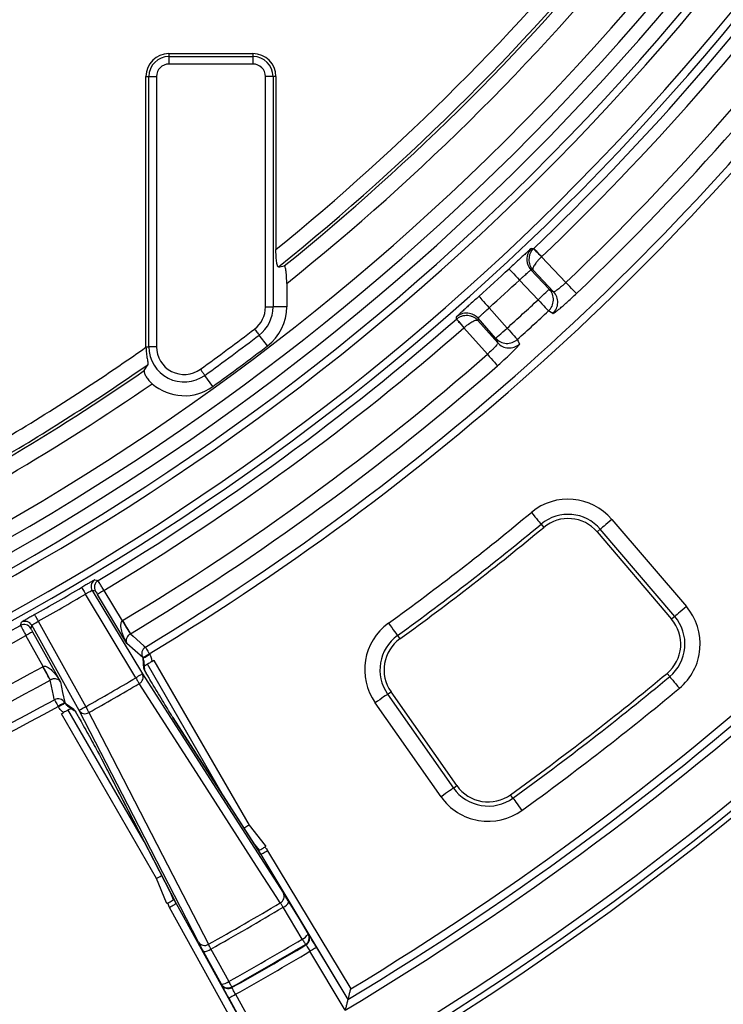
# Model space of a CAD drawing. Units: millimetres. Extents: x -38 to 1288, y -28 to 370.
# Drawn here: x 157 to 175, y 108 to 133 of the extents above; entities that cross this region are included whole.
import ezdxf

# ---------------------------------------------------------------- set-up
doc = ezdxf.new("R2010")
doc.units = ezdxf.units.MM

msp = doc.modelspace()

# ---------------------------------------------------------------- linework, layer by layer
at = {"color": 7, "linetype": 'Continuous', "lineweight": 25}
for p, q in [((160.853419, 132.533027), (160.853419, 132.456373)), ((160.853419, 132.533027), (163.053417, 132.533027)), ((160.853419, 132.456373), (160.853419, 132.259412)), ((160.853419, 132.456373), (163.053417, 132.456373)), ((163.053417, 132.533027), (163.053417, 132.456373)), ((163.053417, 132.456373), (163.053417, 132.259412)), ((163.053417, 132.259412), (160.853419, 132.259412)), ((160.253418, 124.864657), (160.253418, 131.933029)), ((160.253418, 131.933029), (160.330072, 131.933029)), ((160.330072, 131.933029), (160.527033, 131.933029)), ((160.330072, 124.864657), (160.330072, 131.933029)), ((160.527033, 131.933029), (160.527033, 124.864657)), ((163.576764, 131.933029), (163.3798, 131.933029)), ((163.3798, 125.903766), (163.3798, 131.933029)), ((163.576764, 131.933029), (163.576764, 125.903766)), ((163.653418, 131.933029), (163.576764, 131.933029)), ((163.653418, 131.933029), (163.653418, 127.411525)), ((170.604271, 127.217163), (171.241578, 126.543583)), ((170.326746, 126.872338), (170.804068, 126.367851)), ((170.918927, 126.302682), (170.38129, 126.870917)), ((163.935539, 126.517777), (163.935539, 125.903766)), ((170.513555, 126.092981), (170.025048, 126.609288)), ((163.3798, 125.903766), (163.576764, 125.903766)), ((163.935539, 125.903766), (163.576764, 125.903766)), ((169.231468, 125.884269), (169.70166, 125.351225)), ((168.938807, 125.553052), (169.456282, 124.966399)), ((169.401732, 125.086664), (168.942305, 125.607504)), ((169.18729, 124.666767), (168.573877, 125.362177)), ((163.432074, 124.88517), (163.21418, 125.170206)), ((160.253418, 124.864657), (160.330072, 124.864657)), ((160.527033, 124.864657), (160.330072, 124.864657)), ((160.20824, 124.239765), (160.298365, 124.394773)), ((162.002885, 123.824398), (161.79316, 124.115495)), ((172.444323, 120.348035), (174.392849, 118.066607)), ((170.590919, 120.222102), (170.659936, 120.138983)), ((172.14132, 120.089243), (172.059166, 120.019077)), ((174.089843, 117.807816), (172.14132, 120.089243)), ((172.059166, 120.019077), (174.00769, 117.737649)), ((158.91476, 118.765329), (158.998638, 118.744276)), ((158.846265, 118.490879), (160.159403, 116.305451)), ((159.154677, 118.488102), (159.63231, 117.693184)), ((159.987995, 116.20246), (158.670598, 118.394975)), ((159.752807, 117.10438), (158.983269, 118.385105)), ((174.089843, 117.807816), (174.00769, 117.737649)), ((156.969467, 117.572735), (156.993178, 117.655902)), ((158.501172, 115.348069), (157.265103, 117.577998)), ((157.435992, 117.682175), (158.67607, 115.445016)), ((157.562906, 116.498415), (157.113305, 117.309515)), ((157.288203, 117.406462), (158.012575, 116.099654)), ((166.833648, 117.309479), (166.896939, 117.22192)), ((160.17777, 116.715698), (160.168681, 116.730826)), ((160.198697, 116.443567), (160.17777, 116.715698)), ((160.340086, 116.833822), (160.349178, 116.818689)), ((160.284427, 116.566096), (162.276098, 113.116418)), ((160.406115, 116.627125), (160.460984, 116.66029)), ((160.460985, 116.660289), (160.462987, 116.65682)), ((160.462987, 116.65682), (162.949291, 112.350415)), ((173.955599, 116.236125), (173.886538, 116.319202)), ((157.750729, 116.145991), (157.747945, 116.144477)), ((166.57584, 115.774904), (166.664267, 115.836971)), ((166.57584, 115.774904), (168.299535, 113.319187)), ((168.387961, 113.381253), (166.664267, 115.836971)), ((157.961807, 115.440343), (157.953247, 115.455781)), ((158.128145, 115.552728), (158.136705, 115.53729)), ((158.136705, 115.53729), (158.361915, 115.383099)), ((158.198741, 115.469198), (158.375385, 115.348224)), ((167.973381, 113.090257), (166.249687, 115.545975)), ((158.045083, 115.260844), (158.043081, 115.264313)), ((158.043082, 115.264314), (158.099238, 115.295249)), ((160.53139, 110.954438), (158.045083, 115.260844)), ((160.204634, 111.920397), (158.212942, 115.370111)), ((163.259742, 111.586086), (160.958546, 115.166233)), ((160.958573, 115.166192), (160.961732, 115.161054)), ((163.265076, 111.577563), (160.961732, 115.161054)), ((159.091085, 114.081036), (159.088233, 114.086305)), ((159.091085, 114.081036), (161.04281, 110.294531)), ((168.299535, 113.319187), (168.387961, 113.381253)), ((169.855073, 113.057409), (169.791833, 113.145004)), ((162.949291, 112.350415), (163.372365, 111.81169)), ((163.099724, 111.835043), (163.213071, 111.690711)), ((163.372365, 111.81169), (163.388488, 111.791156)), ((165.541506, 107.788943), (163.265076, 111.577563)), ((163.436481, 111.680554), (165.609795, 108.063553)), ((160.786405, 110.318683), (160.53139, 110.954438)), ((160.970822, 110.396139), (160.902497, 110.566483)), ((160.796121, 110.294454), (160.786405, 110.318683)), ((160.867912, 110.197584), (160.821879, 110.30864)), ((161.04281, 110.294531), (163.185632, 106.428777)), ((162.913668, 106.506942), (160.867912, 110.197584)), ((164.342707, 109.367345), (163.839528, 110.198967)), ((164.436114, 109.214287), (164.425865, 109.228049)), ((165.466887, 107.511072), (164.542991, 109.048699)), ((164.714396, 109.15169), (165.53545, 107.785229)), ((162.497151, 108.114503), (162.503949, 108.09875)), ((163.191876, 106.432168), (162.419012, 107.826452)), ((162.59391, 107.923399), (163.463584, 106.354468))]:
    msp.add_line(p, q, dxfattribs=at)
at = {"color": 7, "linetype": 'Continuous', "lineweight": 25, "flags": 128}
for points in [[(170.341548, 127.436925), (170.361194, 127.43635), (170.398337, 127.435271)], [(170.394415, 127.431481), (170.399073, 127.426721), (170.411441, 127.414091), (170.431054, 127.394061), (170.457175, 127.367385), (170.488822, 127.335064), (170.524809, 127.298315), (170.563778, 127.258517), (170.604271, 127.217163)], [(170.398337, 127.435271), (170.402923, 127.430458), (170.415112, 127.417667), (170.434448, 127.397375), (170.460203, 127.370344), (170.491409, 127.337591), (170.526892, 127.30035), (170.565322, 127.260019), (170.605254, 127.218111)], [(170.243985, 127.003737), (170.278806, 126.934178), (170.326746, 126.872338)], [(169.752884, 126.90234), (169.758916, 126.895846), (169.77495, 126.878582), (169.800383, 126.8512), (169.834256, 126.814722), (169.875303, 126.770525), (169.921979, 126.720269), (169.972527, 126.665841), (170.025048, 126.609288)], [(170.38129, 126.870917), (170.353928, 126.871629), (170.326746, 126.872338)], [(171.517044, 126.254441), (171.50918, 126.262696), (171.491757, 126.280983), (171.465403, 126.308645), (171.431056, 126.344697), (171.389943, 126.387851), (171.343535, 126.436566), (171.293485, 126.489101), (171.241578, 126.543583)], [(170.513555, 126.092981), (170.56962, 126.146023), (170.623574, 126.197074), (170.673394, 126.244213), (170.71721, 126.285668), (170.753369, 126.319881), (170.780516, 126.345567), (170.797631, 126.361759), (170.804068, 126.367851)], [(170.804068, 126.367851), (170.862684, 126.334591), (170.918927, 126.302682)], [(168.964136, 126.181732), (168.97006, 126.17514), (168.985808, 126.157616), (169.010788, 126.129819), (169.044066, 126.092796), (169.084382, 126.047935), (169.13023, 125.996919), (169.179881, 125.941674), (169.231468, 125.884269)], [(170.513555, 126.092981), (170.564768, 126.03785), (170.61415, 125.984685), (170.659944, 125.935389), (170.700508, 125.89172), (170.734397, 125.855239), (170.760399, 125.827245), (170.777589, 125.808741), (170.78535, 125.800385)], [(170.900384, 125.735383), (170.858893, 125.758825), (170.78535, 125.800385)], [(168.375212, 125.586925), (168.375972, 125.599311), (168.378681, 125.643633)], [(168.375212, 125.586925), (168.37959, 125.581928), (168.391234, 125.568633), (168.409702, 125.547548), (168.434301, 125.519462), (168.464106, 125.485434), (168.497998, 125.446735), (168.534705, 125.40483), (168.572843, 125.361286)], [(168.37934, 125.590493), (168.383658, 125.585423), (168.395126, 125.571968), (168.413305, 125.550629), (168.43752, 125.522213), (168.466857, 125.487779), (168.500215, 125.448631), (168.536341, 125.406231), (168.573877, 125.362177)], [(168.942305, 125.607504), (168.940568, 125.580446), (168.938807, 125.553052)], [(163.094562, 125.326683), (163.115653, 125.299092), (163.136107, 125.272338), (163.155294, 125.247239), (163.172638, 125.22455), (163.187608, 125.204964), (163.199753, 125.189079), (163.208702, 125.177373), (163.21418, 125.170206)], [(169.401732, 125.086664), (169.408378, 125.092526), (169.426045, 125.108109), (169.454074, 125.132833), (169.491404, 125.165762), (169.536638, 125.205664), (169.588074, 125.251035), (169.643781, 125.300171), (169.70166, 125.351225)], [(169.70166, 125.351225), (169.751954, 125.295253), (169.800448, 125.241281), (169.84542, 125.191234), (169.885257, 125.146897), (169.918537, 125.109859), (169.944072, 125.081439), (169.960952, 125.062655), (169.968572, 125.054173)], [(169.456282, 124.966399), (169.42957, 125.025289), (169.401732, 125.086664)], [(169.968572, 125.054173), (169.988188, 125.010733), (170.022947, 124.933748)], [(169.18729, 124.666767), (169.236872, 124.610166), (169.284684, 124.555586), (169.329017, 124.50497), (169.368291, 124.460141), (169.401103, 124.422686), (169.426277, 124.393944), (169.442919, 124.374948), (169.450432, 124.366371)], [(161.678028, 124.275301), (161.698329, 124.24712), (161.718014, 124.219804), (161.736482, 124.194168), (161.753175, 124.170993), (161.767587, 124.150996), (161.779276, 124.134772), (161.787888, 124.122815), (161.79316, 124.115495)], [(170.336363, 120.528673), (170.383477, 120.471929), (170.428976, 120.417134), (170.471299, 120.366167), (170.508996, 120.320766), (170.540774, 120.282494), (170.56554, 120.252667), (170.582449, 120.232306), (170.590919, 120.222102)], [(172.444323, 120.348035), (172.388241, 120.300137), (172.334084, 120.253883), (172.283706, 120.210855), (172.238833, 120.172529), (172.201011, 120.140223), (172.171527, 120.115046), (172.151402, 120.097856), (172.14132, 120.089243)], [(158.568734, 118.567054), (158.570993, 118.563239), (158.576992, 118.553107), (158.586511, 118.537025), (158.599192, 118.515603), (158.614552, 118.489651), (158.632022, 118.460141), (158.650941, 118.428181), (158.670598, 118.394975)], [(158.930305, 118.469928), (158.889464, 118.480103), (158.846265, 118.490879)], [(159.154677, 118.488102), (159.1216, 118.468224), (159.089765, 118.449096), (159.060368, 118.431436), (159.034517, 118.415903), (159.013182, 118.403082), (158.997166, 118.393455), (158.987069, 118.387388), (158.983269, 118.385105)], [(174.392849, 118.066607), (174.336767, 118.018709), (174.282607, 117.97245), (174.23223, 117.929421), (174.187359, 117.891102), (174.149534, 117.858796), (174.120054, 117.833619), (174.099925, 117.816429), (174.089843, 117.807816)], [(157.337898, 117.85643), (157.340074, 117.852573), (157.345852, 117.842303), (157.355017, 117.826019), (157.367227, 117.804329), (157.38202, 117.778049), (157.398844, 117.74817), (157.417062, 117.715804), (157.435992, 117.682175)], [(157.265103, 117.577998), (157.25286, 117.53528), (157.241231, 117.494737)], [(159.63231, 117.693184), (159.672117, 117.629348), (159.710503, 117.567782), (159.746096, 117.510699), (159.777629, 117.460124), (159.803975, 117.41787), (159.824193, 117.385446), (159.837562, 117.364006), (159.843606, 117.354314)], [(159.640411, 117.698149), (159.679207, 117.633675), (159.716618, 117.571501), (159.751308, 117.513852), (159.782037, 117.462777), (159.807709, 117.420112), (159.827408, 117.387377), (159.840432, 117.365734), (159.846309, 117.355965)], [(166.60021, 117.632417), (166.643417, 117.572652), (166.68514, 117.514925), (166.723952, 117.461233), (166.758522, 117.413412), (166.787663, 117.373095), (166.810375, 117.341678), (166.825882, 117.320226), (166.833648, 117.309479)], [(157.288203, 117.406462), (157.284328, 117.40431), (157.274026, 117.3986), (157.257682, 117.38954), (157.235912, 117.377476), (157.209533, 117.362855), (157.17954, 117.346226), (157.147059, 117.328219), (157.113305, 117.309515)], [(159.846309, 117.355965), (159.847283, 117.355089), (159.917885, 117.291556), (160.200241, 117.037515), (160.236749, 117.004679)], [(160.168681, 116.730826), (159.96896, 116.910206), (159.752807, 117.10438)], [(160.236749, 117.004679), (160.2397, 116.999798), (160.246235, 116.988991), (160.256121, 116.972648), (160.269007, 116.951345), (160.28443, 116.925846), (160.30184, 116.897057), (160.320616, 116.866015), (160.340086, 116.833822)], [(160.168681, 116.730826), (160.172477, 116.733108), (160.182574, 116.739176), (160.198593, 116.748802), (160.219929, 116.761623), (160.245779, 116.777156), (160.275173, 116.794817), (160.307008, 116.813944), (160.340086, 116.833822)], [(160.17777, 116.715698), (160.18157, 116.717981), (160.191667, 116.724049), (160.207683, 116.733675), (160.229018, 116.74649), (160.254869, 116.762023), (160.284266, 116.77969), (160.316101, 116.798817), (160.349178, 116.818689)], [(157.747945, 116.144477), (157.742426, 116.154449), (157.730195, 116.17655), (157.711691, 116.209976), (157.687578, 116.253541), (157.658717, 116.30569), (157.626134, 116.364561), (157.590994, 116.428046), (157.554555, 116.493879)], [(157.750729, 116.145991), (157.745358, 116.15607), (157.733473, 116.178368), (157.715502, 116.212092), (157.692081, 116.256033), (157.664052, 116.308628), (157.632411, 116.367994), (157.59829, 116.432022), (157.562906, 116.498415)], [(160.22206, 116.41631), (160.216337, 116.490851), (160.20574, 116.627894)], [(160.159403, 116.305451), (160.155603, 116.303168), (160.145506, 116.297101), (160.129491, 116.287474), (160.108155, 116.274659), (160.082305, 116.259126), (160.052908, 116.24146), (160.021073, 116.222332), (159.987995, 116.20246)], [(159.987995, 116.20246), (160.001299, 116.179995), (160.014376, 116.157918), (160.027, 116.136603), (160.038957, 116.116415), (160.050041, 116.097699), (160.060066, 116.080777), (160.068855, 116.065936), (160.076264, 116.053431)], [(160.159403, 116.305451), (162.001428, 113.439654), (163.84759, 110.567437)], [(173.955599, 116.236125), (173.964074, 116.225927), (173.980996, 116.205572), (174.00578, 116.175757), (174.037579, 116.137509), (174.0753, 116.092132), (174.117652, 116.041182), (174.163181, 115.986411), (174.210328, 115.929697)], [(157.85695, 115.630703), (157.854354, 115.642945), (157.834658, 115.735815), (157.755819, 116.107385), (157.747945, 116.144477)], [(158.012575, 116.099654), (158.072662, 115.815376), (158.128145, 115.552728)], [(163.764945, 110.315715), (163.656744, 110.48402), (163.223946, 111.157237), (161.492705, 113.850181), (160.076264, 116.053431)], [(166.57584, 115.774904), (166.564986, 115.767287), (166.543323, 115.752082), (166.511589, 115.729807), (166.470873, 115.701227), (166.422576, 115.667324), (166.368347, 115.629266), (166.310054, 115.588348), (166.249687, 115.545975)], [(157.85695, 115.630703), (157.859701, 115.625708), (157.86579, 115.614645), (157.875004, 115.597908), (157.887012, 115.576099), (157.901382, 115.549992), (157.917607, 115.520524), (157.935104, 115.488736), (157.953247, 115.455781)], [(158.128145, 115.552728), (158.124271, 115.550576), (158.113968, 115.544866), (158.097625, 115.535806), (158.075854, 115.523742), (158.049476, 115.509121), (158.019483, 115.492491), (157.987002, 115.474485), (157.953247, 115.455781)], [(158.136705, 115.53729), (158.132827, 115.535139), (158.122525, 115.529428), (158.106181, 115.520369), (158.08441, 115.508305), (158.058035, 115.493684), (158.028039, 115.477054), (157.995558, 115.459047), (157.961807, 115.440343)], [(158.67607, 115.445016), (158.642319, 115.426306), (158.609834, 115.4083), (158.579841, 115.391676), (158.553463, 115.377055), (158.531696, 115.364991), (158.515352, 115.355931), (158.505049, 115.350221), (158.501172, 115.348069)], [(158.67607, 115.445016), (158.68887, 115.422265), (158.701453, 115.399902), (158.713597, 115.378313), (158.725104, 115.357862), (158.73577, 115.338908), (158.745414, 115.321766), (158.753872, 115.306728), (158.760998, 115.294062)], [(161.626345, 109.285001), (160.062012, 112.319933), (158.501172, 115.348069)], [(158.760998, 115.294062), (158.852661, 115.116189), (159.219307, 114.404713), (160.685867, 111.558877), (161.885667, 109.230714)], [(159.088203, 114.086358), (159.874862, 112.560181), (161.038098, 110.303406)], [(168.299535, 113.319187), (168.288681, 113.311569), (168.267018, 113.296364), (168.235284, 113.27409), (168.194568, 113.24551), (168.146271, 113.211612), (168.092042, 113.173549), (168.033749, 113.13263), (167.973381, 113.090257)], [(169.855073, 113.057409), (169.862837, 113.046663), (169.878331, 113.025199), (169.901025, 112.993769), (169.930142, 112.953435), (169.964686, 112.905596), (170.003468, 112.851881), (170.045158, 112.794136), (170.088333, 112.73434)], [(162.949291, 112.350415), (162.919498, 112.330268), (162.890673, 112.310772), (162.863749, 112.292562), (162.8396, 112.276231), (162.819806, 112.262844)], [(163.388488, 111.791156), (163.385344, 111.789255), (163.382196, 111.787353), (163.379052, 111.785452), (163.375908, 111.783551), (163.372761, 111.781649), (163.369617, 111.779748), (163.36647, 111.777847), (163.363323, 111.775945)], [(163.436481, 111.680554), (163.403404, 111.660676), (163.371569, 111.641549), (163.342175, 111.623888), (163.316324, 111.608355), (163.294989, 111.595534), (163.27897, 111.585908), (163.268873, 111.57984), (163.265076, 111.577563)], [(160.672632, 111.023109), (160.65048, 111.012344), (160.624263, 110.999595), (160.59503, 110.985379), (160.563734, 110.970168), (160.53139, 110.954438)], [(160.821879, 110.30864), (160.81866, 110.306869), (160.815439, 110.305093), (160.81222, 110.303317), (160.809001, 110.301547), (160.805783, 110.299771), (160.802561, 110.298), (160.799342, 110.296224), (160.796121, 110.294454)], [(160.867912, 110.197584), (160.901663, 110.216294), (160.934147, 110.234301), (160.96414, 110.250925), (160.990518, 110.265546), (161.012286, 110.277616), (161.02863, 110.286675), (161.038932, 110.292386), (161.04281, 110.294531)], [(163.993138, 110.331778), (164.257112, 109.895496), (164.496315, 109.500156)], [(164.496315, 109.500156), (164.503247, 109.49084), (164.506558, 109.486394)], [(164.342707, 109.367345), (164.357859, 109.341966), (164.372245, 109.317873), (164.385524, 109.295623), (164.397398, 109.275739), (164.407581, 109.25868), (164.415839, 109.24484), (164.421982, 109.234552), (164.425865, 109.228049)], [(162.226272, 108.189552), (162.003499, 108.594374), (161.757657, 109.041123)], [(161.949483, 109.107743), (162.139398, 108.762626), (162.418094, 108.256172)], [(164.714396, 109.15169), (164.710599, 109.149407), (164.700502, 109.143339), (164.684483, 109.133719), (164.663148, 109.120898), (164.637297, 109.105365), (164.607903, 109.087704), (164.576069, 109.068571), (164.542991, 109.048699)], [(162.233073, 108.173798), (162.230873, 108.178888), (162.226272, 108.189552)], [(162.418094, 108.256172), (162.432498, 108.230357), (162.446174, 108.205853), (162.458801, 108.183227), (162.470084, 108.163004), (162.479767, 108.145653), (162.48762, 108.131586), (162.493458, 108.121119), (162.497151, 108.114503)], [(162.419012, 107.826452), (162.42289, 107.828598), (162.433192, 107.834308), (162.449536, 107.843368), (162.471303, 107.855438), (162.497681, 107.870059), (162.527674, 107.886682), (162.560159, 107.904689), (162.59391, 107.923399)]]:
    msp.add_lwpolyline(points, dxfattribs=at)
at = {"color": 8, "linetype": 'Continuous', "lineweight": 25, "flags": 128}
msp.add_lwpolyline([(160.224077, 116.376261), (160.215554, 116.408049), (160.198697, 116.443567)], dxfattribs=at)
at = {"color": 7, "linetype": 'Continuous', "lineweight": 25}
msp.add_circle((125.303417, 174.763028), 80, dxfattribs=at)
at = {"color": 8, "linetype": 'Continuous', "lineweight": 25}
for centre, radius, start, end in [((125.303417, 174.763028), 63.58, 188.43276343, 349.10125775), ((170.617447, 127.147206), 0.400072, 133.6002482, 201.0147113), ((168.642359, 125.342748), 0.400072, 78.6642642, 131.2294287), ((159.017747, 118.593867), 0.200014, 120.9907427, 170.7334189), ((159.101621, 118.572866), 0.199863, 165.7833914, 211.0001162), ((157.090133, 117.481337), 0.199683, 73.2934728, 119.0482959)]:
    msp.add_arc(centre, radius, start, end, dxfattribs=at)
at = {"color": 7, "linetype": 'Continuous', "lineweight": 25}
for centre, radius, start, end in [((125.303417, 174.763028), 64.146539, 188.75725975, 348.61153541), ((125.303417, 174.763028), 63.94657, 188.75725975, 348.61153541), ((125.303417, 174.763028), 62.829915, 189.37176321, 348.61748283), ((125.303417, 174.763028), 79.845185, 188.11390608, 348.90345705), ((125.303417, 174.763028), 79.645673, 188.11390608, 348.90345705), ((125.303417, 174.763028), 65.15343, 191.03424487, 345.70928553), ((125.303417, 174.763028), 64.953461, 191.03424487, 345.70928553), ((125.303417, 174.763028), 63.229915, 270, 348.76161682), ((125.303417, 174.763028), 60.933468, 309.00402484, 320.99597516), ((125.303417, 174.763028), 61.331945, 308.78028758, 321.21971242), ((125.303417, 174.763028), 61.408036, 308.90690743, 321.09309257), ((125.303417, 174.763028), 61.806514, 308.68581156, 321.31418844), ((125.303417, 174.763028), 65.371771, 313.61606239, 323.79901542), ((125.303417, 174.763028), 65.671725, 313.61606239, 323.79901542), ((125.303417, 174.763028), 66.599021, 313.61209022, 323.79412535), ((125.303417, 174.763028), 66.998375, 313.61209022, 323.79412535), ((125.303417, 174.763028), 67.50085, 301.16633396, 323.66553042), ((125.303417, 174.763028), 67.700527, 301.16633396, 323.66553042), ((160.853417, 131.933028), 0.6, 90, 180), ((160.853417, 131.933028), 0.523345, 90, 180), ((163.053417, 131.933028), 0.6, 0, 90), ((163.053417, 131.933028), 0.523345, 0, 90), ((160.853417, 131.933028), 0.326384, 90, 180), ((163.053417, 131.933028), 0.326384, 0, 90), ((125.303417, 174.763028), 78.332176, 300.84602781, 323.86063714), ((125.303417, 174.763028), 78.132176, 300.99231993, 323.86063714), ((125.303417, 174.763028), 77.932176, 301.14449607, 323.71100694), ((125.303417, 174.763028), 65.31769, 311.94649567, 312.88365995), ((125.303417, 174.763028), 65.71763, 311.94649567, 312.88365995), ((170.512902, 126.093413), 0.400117, 312.9155204, 43.3058509), ((170.627763, 126.028246), 0.400114, 312.9497753, 43.3059644), ((125.303417, 174.763028), 66.428384, 311.94080958, 312.88934604), ((162.653417, 125.903766), 0.726384, 307.3957617, 0), ((162.653417, 125.903766), 0.923345, 307.3957617, 0), ((162.653417, 125.903766), 1.282123, 307.3957617, 0), ((168.642371, 125.342747), 0.400071, 41.4353237, 78.6659424), ((125.303417, 174.763028), 66.827738, 311.94080958, 312.88934604), ((125.303417, 174.763028), 65.371771, 301.02686618, 311.21409323), ((125.303417, 174.763028), 65.671725, 301.02832157, 311.21409323), ((125.303417, 174.763028), 62.226384, 305.77140688, 307.39576168), ((125.303417, 174.763028), 62.423345, 305.77140688, 307.39576168), ((169.701287, 125.351907), 0.400109, 221.5235967, 311.9153532), ((169.755839, 125.231654), 0.400118, 221.5245534, 311.8799282), ((125.303417, 174.763028), 60.933468, 300.65719625, 305.00013341), ((161.253417, 124.864657), 1, 180, 180.8778858), ((161.253417, 124.864657), 0.923345, 180, 305.7714069), ((161.253417, 124.864657), 0.726384, 180, 305.7714069), ((125.303417, 174.763028), 62.782123, 305.77140688, 307.39576168), ((125.303417, 174.763028), 66.599021, 301.03610092, 311.2180654), ((125.303417, 174.763028), 61.331945, 300.50657974, 304.79087139), ((125.303417, 174.763028), 61.408036, 300.63090479, 304.63928821), ((125.303417, 174.763028), 66.998375, 301.03610092, 311.2180654), ((125.303417, 174.763028), 61.806514, 300.48165357, 304.61442756), ((161.253417, 124.864657), 1.282123, 229.0237243, 305.7714069), ((171.298761, 119.369632), 1.506514, 40.5, 129.7041997), ((125.303417, 174.763028), 70.493486, 305.86124097, 309.7041997), ((171.298761, 119.369632), 1.108036, 40.5, 129.7041997), ((171.298761, 119.369632), 1, 40.5, 129.7041997), ((125.303417, 174.763028), 70.891964, 305.86124097, 309.7041997), ((125.303417, 174.763028), 71, 305.86124097, 309.7041997), ((125.303417, 174.763028), 65.303665, 299.37650459, 300.62349541), ((159.017745, 118.593841), 0.200016, 170.7261546, 210.9819327), ((159.101785, 118.572914), 0.200011, 121.0446399, 165.8083688), ((125.303417, 174.763028), 65.503635, 299.37650459, 300.62349541), ((173.247285, 117.088202), 1.506514, 309.7360336, 40.5), ((173.247285, 117.088202), 1, 309.7360336, 40.5), ((173.247285, 117.088202), 1.108036, 309.7360336, 40.5), ((125.303417, 174.763028), 65.371771, 288.61606239, 298.97313382), ((157.066304, 117.397694), 0.200042, 29.0197745, 118.9523885), ((157.090211, 117.480987), 0.199996, 29.0170067, 73.3438552), ((167.482764, 116.411484), 1.506514, 125.861241, 215.0654407), ((125.303417, 174.763028), 65.671725, 288.61606239, 298.97167843), ((167.482764, 116.411484), 1.108036, 125.861241, 215.0654407), ((167.482764, 116.411484), 1, 125.861241, 215.0654407), ((160.340356, 116.83354), 0.200057, 121.1906885, 210.8923919), ((125.303417, 174.763028), 66.599021, 288.61209022, 298.96389908), ((125.303417, 174.763028), 68.061446, 299.36235502, 300.63764498), ((159.988466, 116.222118), 0.190168, 297.4957919, 25.9895734), ((125.303417, 174.763028), 76, 305.82940703, 309.73603364), ((125.303417, 174.763028), 76.108036, 305.82940703, 309.73603364), ((125.303417, 174.763028), 66.998375, 288.61209022, 298.96389908), ((125.303417, 174.763028), 68.234651, 299.36235502, 300.63764498), ((125.303417, 174.763028), 76.506514, 305.82940703, 309.73603364), ((157.953356, 115.455406), 0.200057, 29.1087798, 118.8089201), ((125.303417, 174.763028), 67.50085, 276.33446958, 298.83366604), ((125.303417, 174.763028), 67.700527, 276.33446958, 298.83366604), ((158.658807, 115.454434), 0.190164, 214.0095962, 302.5056362), ((169.206458, 113.955767), 1, 215.0654407, 305.829407), ((169.206458, 113.955767), 1.506514, 215.0654407, 305.829407), ((169.206458, 113.955767), 1.108036, 215.0654407, 305.829407), ((163.676759, 110.484096), 0.190076, 297.6423365, 26.0058483), ((125.303417, 174.763028), 75.051619, 299.17166133, 300.82833867), ((163.711327, 110.502484), 0.329481, 292.8984601, 328.7948277), ((125.303417, 174.763028), 75.190094, 299.16844818, 300.83155182), ((164.214504, 109.670858), 0.329479, 292.8990916, 328.7952961), ((164.32443, 109.399485), 0.199196, 300.6120214, 30.3571832), ((164.334669, 109.385721), 0.1992, 300.6145684, 30.3569886), ((161.783934, 109.391266), 0.19007, 213.9923382, 302.3599319), ((125.303417, 174.763028), 76.162073, 299.16404591, 300.83595409), ((125.303417, 174.763028), 76.324305, 299.16404591, 300.83595409), ((161.750728, 109.370555), 0.329505, 271.2049277, 307.0988055), ((125.303417, 174.763028), 76.341376, 299.16273752, 300.83726248), ((125.303417, 174.763028), 76.538338, 299.15758087, 300.84241913), ((162.21936, 108.518924), 0.329445, 271.2020672, 307.1022177), ((162.399404, 108.288074), 0.199202, 209.6425452, 299.3862356), ((162.406203, 108.272318), 0.199199, 209.6420529, 299.3864035)]:
    msp.add_arc(centre, radius, start, end, dxfattribs=at)
msp.add_ellipse((153.127453, 174.763028), major_axis=(56.077302, 0), ratio=0.868223754, start_param=4.902382634, end_param=4.905168219, dxfattribs=at)
for points, knots in [([(163.717801, 126.951496), (163.712975, 126.95069), (163.708239, 126.953506), (163.698949, 126.966414), (163.69442, 126.976608), (163.686067, 127.002957), (163.682133, 127.019445), (163.675103, 127.05671), (163.671956, 127.077648), (163.663654, 127.145427), (163.659747, 127.195869), (163.654601, 127.301991), (163.653417, 127.356248), (163.653417, 127.411524)], [0, 0, 0, 0, 0.125, 0.125, 0.25, 0.25, 0.375, 0.375, 0.5, 0.5, 0.75, 0.75, 1, 1, 1, 1]), ([(170.341548, 127.436925), (170.338991, 127.437), (170.321628, 127.42295), (170.276093, 127.383112), (170.25744, 127.366511), (170.214191, 127.327587), (170.189868, 127.305513), (170.135875, 127.256242), (170.105875, 127.228738), (170.042719, 127.170655), (170.009401, 127.13993), (169.939214, 127.075082), (169.902483, 127.041087), (169.828588, 126.972611), (169.791048, 126.937782), (169.752885, 126.90234)], [0, 0, 0, 0, 0.25, 0.25, 0.375, 0.375, 0.5, 0.5, 0.625, 0.625, 0.75, 0.75, 0.875, 0.875, 1, 1, 1, 1]), ([(170.394414, 127.43148), (170.375471, 127.412923), (170.358608, 127.392764), (170.328933, 127.349325), (170.316156, 127.325983), (170.295598, 127.277791), (170.287634, 127.252498), (170.276882, 127.201558), (170.274017, 127.175872), (170.273243, 127.124074), (170.275407, 127.098034), (170.284428, 127.047881), (170.291268, 127.023459), (170.309623, 126.975928), (170.32124, 126.952764), (170.348273, 126.909737), (170.363922, 126.889446), (170.381291, 126.870917)], [0, 0, 0, 0, 0.125, 0.125, 0.25, 0.25, 0.375, 0.375, 0.5, 0.5, 0.625, 0.625, 0.75, 0.75, 0.875, 0.875, 1, 1, 1, 1]), ([(170.604272, 127.217163), (170.585086, 127.198854), (170.566614, 127.180339), (170.531057, 127.142906), (170.513972, 127.123964), (170.48241, 127.087009), (170.467648, 127.068659), (170.441288, 127.033658), (170.429627, 127.016955), (170.409303, 126.985123), (170.400714, 126.970065), (170.387266, 126.942858), (170.382278, 126.930515), (170.375787, 126.908358), (170.374327, 126.898548), (170.375095, 126.882345), (170.377307, 126.875776), (170.381291, 126.870917)], [0, 0, 0, 0, 0.125, 0.125, 0.25, 0.25, 0.375, 0.375, 0.5, 0.5, 0.625, 0.625, 0.75, 0.75, 0.875, 0.875, 1, 1, 1, 1]), ([(163.935541, 126.517777), (163.935541, 126.573028), (163.934347, 126.627119), (163.930502, 126.706258), (163.928854, 126.73246), (163.924861, 126.78226), (163.922514, 126.806054), (163.917, 126.851055), (163.913834, 126.872126), (163.906836, 126.909247), (163.902911, 126.925742), (163.89454, 126.95219), (163.890127, 126.962169), (163.880818, 126.975223), (163.875986, 126.978112), (163.871157, 126.977294)], [0, 0, 0, 0, 0.25, 0.25, 0.375, 0.375, 0.5, 0.5, 0.625, 0.625, 0.75, 0.75, 0.875, 0.875, 1, 1, 1, 1]), ([(170.025048, 126.609289), (170.044356, 126.62689), (170.063362, 126.644181), (170.100801, 126.678162), (170.119422, 126.695023), (170.155064, 126.727186), (170.172008, 126.742419), (170.204184, 126.771191), (170.219504, 126.784805), (170.247155, 126.809154), (170.259651, 126.820038), (170.281964, 126.839153), (170.291647, 126.847267), (170.315457, 126.866545), (170.324833, 126.873033), (170.326745, 126.87234)], [0, 0, 0, 0, 0.125, 0.125, 0.25, 0.25, 0.375, 0.375, 0.5, 0.5, 0.625, 0.625, 0.75, 0.75, 1, 1, 1, 1]), ([(171.24158, 126.543584), (171.222664, 126.525438), (171.203823, 126.507853), (171.16629, 126.47375), (171.147399, 126.457064), (171.110859, 126.425732), (171.093283, 126.411134), (171.059515, 126.384024), (171.043235, 126.371455), (171.01346, 126.349459), (170.999788, 126.339883), (170.974932, 126.323592), (170.96391, 126.316995), (170.935976, 126.30229), (170.923669, 126.298994), (170.918927, 126.302683)], [0, 0, 0, 0, 0.125, 0.125, 0.25, 0.25, 0.375, 0.375, 0.5, 0.5, 0.625, 0.625, 0.75, 0.75, 1, 1, 1, 1]), ([(170.900383, 125.735381), (170.905822, 125.732308), (170.926572, 125.743546), (170.977241, 125.779719), (170.997639, 125.795174), (171.044242, 125.832035), (171.07016, 125.853199), (171.127101, 125.90091), (171.158457, 125.927755), (171.223905, 125.984868), (171.258178, 126.015278), (171.329837, 126.079867), (171.367063, 126.113914), (171.441497, 126.182949), (171.47908, 126.218273), (171.517044, 126.254441)], [0, 0, 0, 0, 0.25, 0.25, 0.375, 0.375, 0.5, 0.5, 0.625, 0.625, 0.75, 0.75, 0.875, 0.875, 1, 1, 1, 1]), ([(168.964136, 126.181732), (168.886663, 126.112106), (168.809783, 126.042874), (168.704175, 125.947467), (168.670027, 125.916559), (168.606257, 125.858679), (168.576857, 125.83191), (168.52295, 125.782602), (168.498297, 125.759924), (168.455977, 125.720671), (168.438045, 125.703854), (168.40872, 125.675877), (168.397495, 125.664868), (168.382599, 125.649464), (168.378759, 125.644911), (168.378681, 125.643634)], [0, 0, 0, 0, 0.25, 0.25, 0.375, 0.375, 0.5, 0.5, 0.625, 0.625, 0.75, 0.75, 0.875, 0.875, 1, 1, 1, 1]), ([(168.942304, 125.607504), (168.942045, 125.608487), (168.943699, 125.611115), (168.950674, 125.619536), (168.956078, 125.625413), (168.970375, 125.640137), (168.979184, 125.648907), (169.000067, 125.669252), (169.01227, 125.680947), (169.038992, 125.706276), (169.053587, 125.719985), (169.085264, 125.749555), (169.102227, 125.765303), (169.154715, 125.813854), (169.192932, 125.848984), (169.23147, 125.88427)], [0, 0, 0, 0, 0.125, 0.125, 0.25, 0.25, 0.375, 0.375, 0.5, 0.5, 0.625, 0.625, 0.75, 0.75, 1, 1, 1, 1]), ([(168.379341, 125.590492), (168.399529, 125.607686), (168.421126, 125.622664), (168.467062, 125.648304), (168.491461, 125.658926), (168.541309, 125.675058), (168.567216, 125.680711), (168.618918, 125.686829), (168.644758, 125.687368), (168.696415, 125.683471), (168.722154, 125.678969), (168.77129, 125.665466), (168.794996, 125.656453), (168.84068, 125.63389), (168.862704, 125.620233), (168.903119, 125.589432), (168.921918, 125.572019), (168.938806, 125.553051)], [0, 0, 0, 0, 0.125, 0.125, 0.25, 0.25, 0.375, 0.375, 0.5, 0.5, 0.625, 0.625, 0.75, 0.75, 0.875, 0.875, 1, 1, 1, 1]), ([(168.573876, 125.362177), (168.593839, 125.379635), (168.613944, 125.396364), (168.654428, 125.428402), (168.674833, 125.443712), (168.714481, 125.471815), (168.734087, 125.484864), (168.77132, 125.507962), (168.789006, 125.518071), (168.82254, 125.535444), (168.838311, 125.542641), (168.866619, 125.553583), (168.879361, 125.557438), (168.902013, 125.561906), (168.911915, 125.562476), (168.927983, 125.560251), (168.934326, 125.557456), (168.938806, 125.553051)], [0, 0, 0, 0, 0.125, 0.125, 0.25, 0.25, 0.375, 0.375, 0.5, 0.5, 0.625, 0.625, 0.75, 0.75, 0.875, 0.875, 1, 1, 1, 1]), ([(169.456283, 124.9664), (169.457906, 124.963872), (169.45764, 124.959691), (169.45348, 124.948165), (169.449519, 124.940721), (169.43803, 124.922961), (169.430579, 124.912731), (169.41228, 124.889624), (169.401305, 124.876612), (169.376729, 124.848946), (169.363071, 124.834207), (169.332938, 124.802905), (169.316548, 124.786445), (169.265169, 124.736438), (169.226841, 124.701175), (169.187288, 124.666766)], [0, 0, 0, 0, 0.125, 0.125, 0.25, 0.25, 0.375, 0.375, 0.5, 0.5, 0.625, 0.625, 0.75, 0.75, 1, 1, 1, 1]), ([(169.450432, 124.366371), (169.491038, 124.402237), (169.599204, 124.497777), (169.763092, 124.649513), (169.911688, 124.795315), (170.009625, 124.90116), (170.018508, 124.92289), (170.022947, 124.933748)], [0, 0, 0, 0, 0.130728789, 0.348240351, 0.56577983, 0.783032773, 1, 1, 1, 1]), ([(160.253535, 124.849335), (160.254357, 124.795662), (160.258211, 124.74331), (160.270138, 124.641632), (160.277884, 124.59508), (160.292445, 124.511831), (160.298844, 124.477113), (160.304728, 124.422709), (160.304023, 124.404315), (160.298366, 124.394774)], [0, 0, 0, 0, 0.25, 0.25, 0.5, 0.5, 0.75, 0.75, 1, 1, 1, 1]), ([(160.20824, 124.239765), (160.206045, 124.227978), (160.201652, 124.204397), (160.22928, 124.125774), (160.284842, 124.031839), (160.35209, 123.951615), (160.397952, 123.910022), (160.412669, 123.896675)], [0, 0, 0, 0, 0.231335336, 0.462814201, 0.688949363, 0.900179569, 1, 1, 1, 1]), ([(158.705282, 118.647371), (158.697762, 118.642995), (158.656916, 118.619224), (158.608355, 118.590494), (158.568734, 118.567054)], [0, 0, 0, 0, 0.1841151058, 1, 1, 1, 1]), ([(158.670598, 118.394975), (158.693168, 118.408136), (158.71536, 118.420945), (158.757064, 118.444727), (158.776252, 118.455509), (158.824695, 118.482112), (158.844543, 118.491974), (158.846264, 118.49088)], [0, 0, 0, 0, 0.25, 0.25, 0.5, 0.5, 1, 1, 1, 1]), ([(159.154676, 118.488101), (159.134489, 118.521674), (159.114651, 118.554578), (159.08672, 118.60078), (159.077872, 118.615393), (159.061091, 118.64306), (159.053112, 118.65619), (159.031563, 118.691568), (159.019834, 118.710706), (159.003737, 118.736677), (158.999187, 118.743809), (158.99864, 118.744278)], [0, 0, 0, 0, 0.25, 0.25, 0.375, 0.375, 0.5, 0.5, 0.75, 0.75, 1, 1, 1, 1]), ([(158.930304, 118.469927), (158.93093, 118.469771), (158.937001, 118.460528), (158.956506, 118.429292), (158.969818, 118.407495), (158.98327, 118.385107)], [0, 0, 0, 0, 0.5, 0.5, 1, 1, 1, 1]), ([(157.337898, 117.85643), (157.314234, 117.843088), (157.251476, 117.807706), (157.158052, 117.754476), (157.089154, 117.714952), (157.069248, 117.703062), (157.068259, 117.702471)], [0, 0, 0, 0, 0.227670902, 0.603799227, 0.98030235, 1, 1, 1, 1]), ([(156.969468, 117.572735), (156.9696, 117.572027), (156.973502, 117.564518), (156.987943, 117.537597), (156.998656, 117.517863), (157.018509, 117.481531), (157.025887, 117.468062), (157.041464, 117.439684), (157.049693, 117.424718), (157.067042, 117.393219), (157.076149, 117.37671), (157.094488, 117.34351), (157.103815, 117.326649), (157.113305, 117.309515)], [0, 0, 0, 0, 0.25, 0.25, 0.5, 0.5, 0.625, 0.625, 0.75, 0.75, 0.875, 0.875, 1, 1, 1, 1]), ([(157.288203, 117.406462), (157.282874, 117.416111), (157.272113, 117.435598), (157.257889, 117.461873), (157.247227, 117.48202), (157.241824, 117.492755), (157.241396, 117.494186), (157.241231, 117.494737)], [0, 0, 0, 0, 0.212872676, 0.429916377, 0.647002379, 0.864093835, 1, 1, 1, 1]), ([(157.265104, 117.577997), (157.265061, 117.579016), (157.269453, 117.582472), (157.286522, 117.59388), (157.299161, 117.601797), (157.346389, 117.630432), (157.390629, 117.656244), (157.435993, 117.682175)], [0, 0, 0, 0, 0.25, 0.25, 0.5, 0.5, 1, 1, 1, 1]), ([(159.632309, 117.693186), (159.620532, 117.685292), (159.611644, 117.67405), (159.599034, 117.649657), (159.595058, 117.636343), (159.587393, 117.596839), (159.587421, 117.569871), (159.59372, 117.490683), (159.606379, 117.439233), (159.638098, 117.339282), (159.657616, 117.290675), (159.701656, 117.195624), (159.726004, 117.149619), (159.752808, 117.10438)], [0, 0, 0, 0, 0.0625, 0.0625, 0.125, 0.125, 0.25, 0.25, 0.5, 0.5, 0.75, 0.75, 1, 1, 1, 1]), ([(159.843604, 117.354315), (159.831566, 117.34684), (159.820792, 117.338622), (159.802808, 117.322848), (159.795341, 117.315133), (159.776524, 117.293514), (159.767929, 117.280376), (159.747713, 117.243712), (159.7415, 117.222529), (159.735188, 117.18357), (159.735426, 117.165885), (159.740635, 117.133109), (159.745607, 117.11818), (159.752808, 117.10438)], [0, 0, 0, 0, 0.0625, 0.0625, 0.125, 0.125, 0.25, 0.25, 0.5, 0.5, 0.75, 0.75, 1, 1, 1, 1]), ([(160.203001, 116.627745), (160.202961, 116.6375), (160.202833, 116.668648), (160.187975, 116.69654), (160.17777, 116.715698)], [0, 0, 0, 0, 0.3131638689, 1, 1, 1, 1]), ([(160.349178, 116.818691), (160.366628, 116.789649), (160.3801, 116.75901), (160.399292, 116.69462), (160.404868, 116.660983), (160.406115, 116.627125)], [0, 0, 0, 0, 0.5, 0.5, 1, 1, 1, 1]), ([(157.562906, 116.498415), (157.571002, 116.501328), (157.589936, 116.508141), (157.636005, 116.50364), (157.709008, 116.469591), (157.812946, 116.381882), (157.918479, 116.253532), (157.984649, 116.149433), (158.012229, 116.10027), (158.012575, 116.099654)], [0, 0, 0, 0, 0.038471672, 0.08997649, 0.206251586, 0.410763476, 0.730180286, 0.996619283, 1, 1, 1, 1]), ([(160.406116, 116.627125), (160.37712, 116.609406), (160.307082, 116.566606), (160.247657, 116.52794), (160.21518, 116.506851), (160.215104, 116.506802)], [0, 0, 0, 0, 0.413429077, 0.99861854, 1, 1, 1, 1]), ([(158.012575, 116.099654), (158.012463, 116.099831), (158.003512, 116.113955), (157.978232, 116.141481), (157.926809, 116.16821), (157.86501, 116.176895), (157.813598, 116.170412), (157.776235, 116.158583), (157.758368, 116.149762), (157.750729, 116.145991)], [0, 0, 0, 0, 0.0033796701, 0.2698203349, 0.5892330155, 0.7937435231, 0.9100198045, 0.9615257677, 1, 1, 1, 1]), ([(160.338965, 116.190366), (160.336866, 116.193951), (160.303315, 116.251247), (160.259963, 116.327666), (160.224053, 116.391837), (160.21199, 116.416109), (160.212866, 116.414123), (160.213026, 116.413759)], [0, 0, 0, 0, 0.026417641, 0.422266331, 0.771659038, 0.958139271, 1, 1, 1, 1]), ([(160.961732, 115.161054), (160.933505, 115.205541), (160.87705, 115.294515), (160.751953, 115.498027), (160.613005, 115.727344), (160.476044, 115.956671), (160.379811, 116.11946), (160.344324, 116.181161), (160.339013, 116.190396)], [0, 0, 0, 0, 0.193227679, 0.386454899, 0.579664013, 0.772839656, 0.965999365, 1, 1, 1, 1]), ([(158.099238, 115.295249), (158.070525, 115.313266), (158.044142, 115.334959), (157.998035, 115.38372), (157.97824, 115.410693), (157.961806, 115.440341)], [0, 0, 0, 0, 0.5, 0.5, 1, 1, 1, 1]), ([(158.299077, 115.400486), (158.289551, 115.395689), (158.24569, 115.373599), (158.176806, 115.337677), (158.116499, 115.30469), (158.099237, 115.295248)], [0, 0, 0, 0, 0.16528275, 0.761077768, 1, 1, 1, 1]), ([(158.136705, 115.53729), (158.14871, 115.518049), (158.165465, 115.491195), (158.19249, 115.475793), (158.200151, 115.471427)], [0, 0, 0, 0, 0.716512596, 1, 1, 1, 1]), ([(158.379597, 115.357123), (158.380514, 115.355786), (158.383301, 115.351719), (158.407402, 115.312984), (158.439027, 115.259968), (158.470543, 115.205169), (158.478165, 115.191917)], [0, 0, 0, 0, 0.148702936, 0.451979424, 0.86747558, 1, 1, 1, 1]), ([(158.478105, 115.191881), (158.49379, 115.164886), (158.539057, 115.086978), (158.644186, 114.900806), (158.775224, 114.665828), (158.904093, 114.43129), (159.017858, 114.221075), (159.066676, 114.127715), (159.091085, 114.081036)], [0, 0, 0, 0, 0.095862687, 0.276653066, 0.457458952, 0.638293206, 0.819148077, 1, 1, 1, 1]), ([(163.212326, 111.690311), (163.226978, 111.698012), (163.256275, 111.713412), (163.311155, 111.744736), (163.347677, 111.766585), (163.363323, 111.775945)], [0, 0, 0, 0, 0.363778976, 0.727438376, 1, 1, 1, 1]), ([(163.993137, 110.331778), (163.963233, 110.381201), (163.934637, 110.428017), (163.897217, 110.488603), (163.885475, 110.507484), (163.864704, 110.540605), (163.855521, 110.555097), (163.847589, 110.567437)], [0, 0, 0, 0, 0.5, 0.5, 0.75, 0.75, 1, 1, 1, 1]), ([(160.821879, 110.30864), (160.842914, 110.320387), (160.884968, 110.343872), (160.937085, 110.374716), (160.961022, 110.389914), (160.97154, 110.396592)], [0, 0, 0, 0, 0.359399616, 0.718517459, 1, 1, 1, 1]), ([(163.764944, 110.315713), (163.773295, 110.303626), (163.784317, 110.286876), (163.809883, 110.246858), (163.824423, 110.223593), (163.839527, 110.198967)], [0, 0, 0, 0, 0.5, 0.5, 1, 1, 1, 1]), ([(164.714397, 109.151691), (164.690202, 109.191959), (164.666405, 109.231286), (164.620698, 109.306273), (164.599473, 109.340803), (164.561644, 109.401724), (164.545662, 109.42711), (164.5203, 109.466567), (164.511451, 109.479815), (164.506557, 109.486392)], [0, 0, 0, 0, 0.25, 0.25, 0.5, 0.5, 0.75, 0.75, 1, 1, 1, 1]), ([(161.626344, 109.285001), (161.639787, 109.258921), (161.658645, 109.223326), (161.692422, 109.160597), (161.704784, 109.137784), (161.730382, 109.090807), (161.743733, 109.066428), (161.757658, 109.041123)], [0, 0, 0, 0, 0.5, 0.5, 0.75, 0.75, 1, 1, 1, 1]), ([(161.949481, 109.107745), (161.935706, 109.133139), (161.922885, 109.157255), (161.901, 109.199425), (161.891959, 109.217436), (161.885667, 109.230712)], [0, 0, 0, 0, 0.5, 0.5, 1, 1, 1, 1]), ([(164.436114, 109.214287), (164.439915, 109.209471), (164.447517, 109.19984), (164.47207, 109.162826), (164.50308, 109.113956), (164.528182, 109.073163), (164.541381, 109.051358), (164.542991, 109.048699)], [0, 0, 0, 0, 0.241674563, 0.483329722, 0.724926384, 0.966459071, 1, 1, 1, 1]), ([(162.419012, 107.826452), (162.397277, 107.865824), (162.353808, 107.944568), (162.296792, 108.049901), (162.254309, 108.130203), (162.237445, 108.163876), (162.23355, 108.172715), (162.233073, 108.173798)], [0, 0, 0, 0, 0.241546705, 0.483093953, 0.724660003, 0.966265249, 1, 1, 1, 1]), ([(162.59391, 107.923397), (162.571242, 107.964558), (162.54969, 108.004905), (162.516943, 108.068733), (162.506467, 108.090816), (162.503948, 108.098748)], [0, 0, 0, 0, 0.5, 0.5, 1, 1, 1, 1]), ([(165.541507, 107.788942), (165.541698, 107.789708), (165.544574, 107.80124), (165.553579, 107.837376), (165.559541, 107.861309), (165.572738, 107.914339), (165.579792, 107.942706), (165.59459, 108.00227), (165.60223, 108.033049), (165.609795, 108.063553)], [0, 0, 0, 0, 0.25, 0.25, 0.5, 0.5, 0.75, 0.75, 1, 1, 1, 1]), ([(165.53545, 107.785229), (165.534844, 107.782803), (165.533636, 107.777963), (165.525283, 107.744492), (165.510389, 107.684796), (165.489668, 107.602078), (165.474084, 107.539581), (165.46699, 107.511481), (165.466887, 107.511072)], [0, 0, 0, 0, 0.142791785, 0.2848596493, 0.4878642421, 0.7692896912, 0.9966396427, 1, 1, 1, 1])]:
    msp.add_open_spline(points, degree=3, knots=knots, dxfattribs=at)
for points in [[(170.394414, 127.43148), (170.395713, 127.432753), (170.397021, 127.434017), (170.398338, 127.435272)], [(170.605253, 127.218111), (170.604924, 127.217797), (170.604597, 127.217481), (170.604272, 127.217163)], [(168.375211, 125.586926), (168.37658, 125.588124), (168.377956, 125.589313), (168.379341, 125.590492)], [(168.573876, 125.362177), (168.57353, 125.361882), (168.573186, 125.361585), (168.572843, 125.361285)], [(159.632309, 117.693186), (159.634997, 117.694862), (159.637698, 117.696516), (159.640411, 117.698149)], [(159.84631, 117.355965), (159.845404, 117.355422), (159.844502, 117.354872), (159.843604, 117.354315)], [(157.554556, 116.49388), (157.557327, 116.495413), (157.56011, 116.496925), (157.562905, 116.498415)], [(163.363324, 111.775945), (163.391348, 111.746937), (163.415711, 111.715122), (163.436483, 111.680552)], [(165.535449, 107.785231), (165.535456, 107.785259), (165.535468, 107.785278), (165.535485, 107.785289)], [(165.54147, 107.788884), (165.541488, 107.788895), (165.5415, 107.788914), (165.541507, 107.788942)]]:
    msp.add_open_spline(points, degree=3, dxfattribs=at)
at = {"color": 8, "linetype": 'Continuous', "lineweight": 25}
for points, knots in [([(158.91476, 118.765329), (158.912711, 118.764651), (158.907282, 118.762855), (158.865834, 118.740215), (158.794836, 118.69971), (158.732481, 118.663267), (158.705282, 118.647371)], [0, 0, 0, 0, 0.179482236, 0.475492684, 0.771210238, 1, 1, 1, 1]), ([(157.068259, 117.702471), (157.047241, 117.690073), (157.004032, 117.664585), (156.996861, 117.658848), (156.993178, 117.655902)], [0, 0, 0, 0, 0.486417623, 1, 1, 1, 1]), ([(160.339013, 116.190396), (160.311678, 116.237596), (160.251164, 116.342086), (160.206696, 116.423258), (160.200971, 116.437794), (160.198697, 116.443567)], [0, 0, 0, 0, 0.3318604667, 0.7346599043, 1, 1, 1, 1]), ([(158.361915, 115.383099), (158.365865, 115.378079), (158.375813, 115.365438), (158.41516, 115.301096), (158.462861, 115.218332), (158.478105, 115.191881)], [0, 0, 0, 0, 0.309494957, 0.779323099, 1, 1, 1, 1])]:
    msp.add_open_spline(points, degree=3, knots=knots, dxfattribs=at)

doc.saveas('drawing.dxf')
